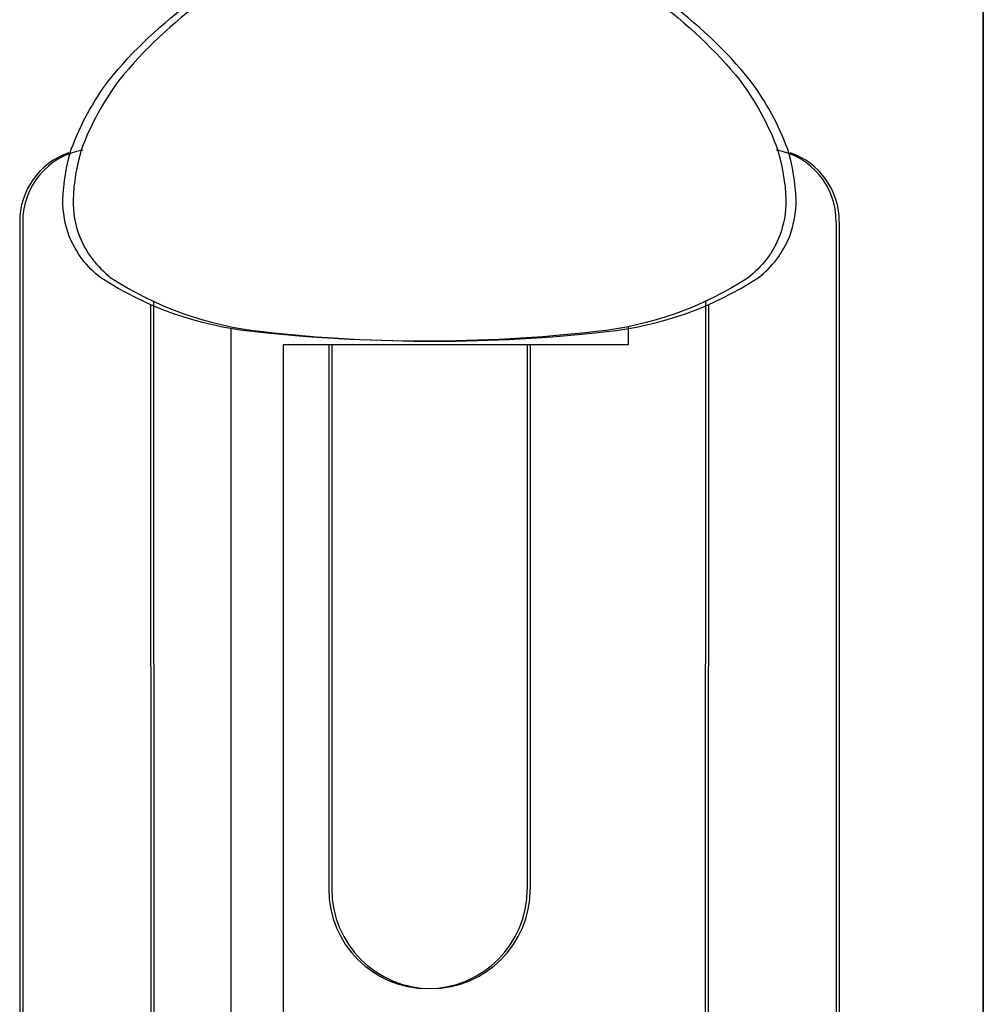
# Model space of a CAD drawing. Units: millimetres. Extents: x -4846 to 75660, y 2499 to 24669.
# Drawn here: x 28315 to 28407, y 17849 to 17943 of the extents above; entities that cross this region are included whole.
import ezdxf

# ---------------------------------------------------------------- set-up
doc = ezdxf.new("R2010")
doc.units = ezdxf.units.MM
doc.layers.add('KORPINEN-block', color=6, linetype='Continuous')
doc.layers.add('KORPINEN-dimension', color=9, linetype='Continuous')

# ---------------------------------------------------------------- blocks, each defined once
blk = doc.blocks.new('KOR-20204RO-GO_FRONT_R')
at = {"layer": 'KORPINEN-block'}
for p, q in [((53, 402.95), (53, 852.933)), ((53, 852.933), (53, 402.95)), ((-39.218, 771.742), (-39.218, 682.912)), ((-38.925, 771.742), (-38.925, 682.912)), ((38.925, 771.742), (38.925, 682.912)), ((39.218, 771.742), (39.218, 682.912)), ((-26.698, 763.768), (-26.662, 675.915)), ((-26.406, 764.207), (-26.37, 675.915)), ((26.406, 764.207), (26.37, 675.915)), ((26.698, 763.768), (26.662, 675.915)), ((-19, 761.529), (-19, 639.988)), ((19, 761.71), (19, 759.988)), ((19, 759.988), (-14, 759.988)), ((-14, 759.988), (-14, 639.988)), ((-9.646, 759.988), (-9.646, 707.837)), ((-9.354, 759.988), (-9.354, 707.837)), ((9.354, 759.988), (9.354, 707.837)), ((9.646, 759.988), (9.646, 707.837))]:
    blk.add_line(p, q, dxfattribs=at)
for points in [[(-0.417, 760.321, -0.027413), (-16.928, 761.245, -0.118767), (-31.463, 766.404, -0.13418), (-34.471, 770.382, -0.091909), (-35.088, 773.845, -0.063484), (-34.281, 778.703, -0.072936), (-30.7, 785.285, -0.067371), (-22.537, 793.004, -0.042686), (-13.065, 799.014, -0.077646), (-5.127, 801.857, -0.041276), (-0.417, 802.219)], [(0.56, 802.219, 0.041276), (-4.15, 801.857, 0.077646), (-12.088, 799.014, 0.042686), (-21.56, 793.004, 0.067371), (-29.723, 785.285, 0.072936), (-33.304, 778.703, 0.063484), (-34.112, 773.845, 0.091909), (-33.494, 770.382, 0.13418), (-30.487, 766.404, 0.118767), (-15.952, 761.245, 0.027413), (0.56, 760.321)], [(-0.56, 802.219, -0.041276), (4.15, 801.857, -0.077646), (12.088, 799.014, -0.042686), (21.56, 793.004, -0.067371), (29.723, 785.285, -0.072936), (33.304, 778.703, -0.063484), (34.112, 773.845, -0.091909), (33.494, 770.382, -0.13418), (30.487, 766.404, -0.118767), (15.952, 761.245, -0.027413), (-0.56, 760.321)], [(0.417, 760.321, 0.027413), (16.928, 761.245, 0.118767), (31.463, 766.404, 0.13418), (34.471, 770.382, 0.091909), (35.088, 773.845, 0.063484), (34.281, 778.703, 0.072936), (30.7, 785.285, 0.067371), (22.537, 793.004, 0.042686), (13.065, 799.014, 0.077646), (5.127, 801.857, 0.041276), (0.417, 802.219)]]:
    blk.add_lwpolyline(points, format="xyb", dxfattribs=at)
for centre, radius, start, end in [((-32.279, 771.802), 6.939, 108.84944, 180.49999), ((-31.987, 771.802), 6.939, 99.90161, 180.49999), ((31.987, 771.802), 6.939, 359.50001, 80.09839), ((32.279, 771.802), 6.939, 359.50001, 71.15056), ((-0.146, 707.837), 9.5, 180, 0), ((0.146, 707.837), 9.5, 180, 0)]:
    blk.add_arc(centre, radius, start, end, dxfattribs=at)

msp = doc.modelspace()

# ---------------------------------------------------------------- block references
at = {"layer": 'KORPINEN-dimension'}
msp.add_blockref('KOR-20204RO-GO_FRONT_R', (28354.071, 17152.216), dxfattribs=at)

doc.saveas('drawing.dxf')
